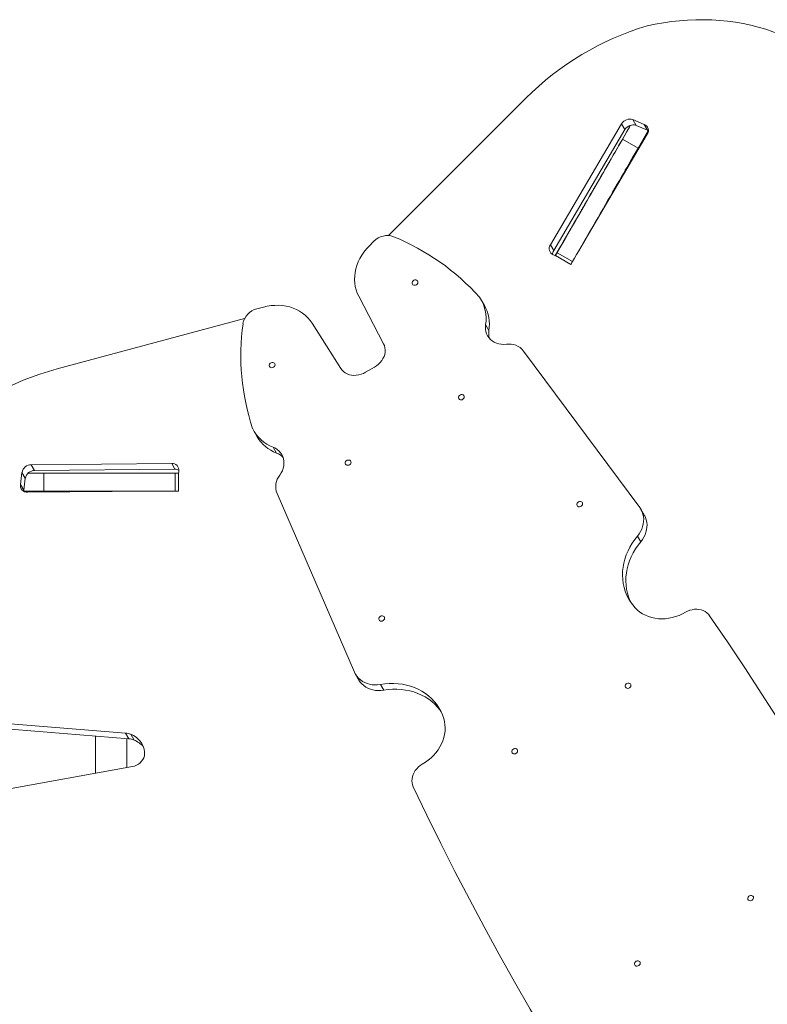
# Model space of a CAD drawing. Units: millimetres. Extents: x 1623 to 12423, y 1314 to 11820.
# Drawn here: x 6143 to 7021, y 7189 to 8345 of the extents above; entities that cross this region are included whole.
import ezdxf

# ---------------------------------------------------------------- set-up
doc = ezdxf.new("R2010")
doc.units = ezdxf.units.MM
doc.layers.add('DiKom', color=7, linetype='Continuous')

msp = doc.modelspace()

# ---------------------------------------------------------------- linework, layer by layer
at = {"layer": 'DiKom', "color": 7, "linetype": 'Continuous', "lineweight": 15}
for p, q in [((6737.3, 8252.4), (6576.2, 8091.3)), ((6876.3, 8221.8), (6862.9, 8227.3)), ((6862.9, 8227.3), (6866.8, 8220.5)), ((6849.7, 8222.4), (6766.1, 8080.4)), ((6853.6, 8215.7), (6770, 8073.6)), ((6860.2, 8220.8), (6848.3, 8200)), ((6849.7, 8222.4), (6853.6, 8215.7)), ((6880.2, 8215.1), (6866.8, 8220.5)), ((6876.3, 8221.8), (6880.2, 8215.1)), ((6881.1, 8214.6), (6880.2, 8215.1)), ((6804.2, 8081.6), (6879.8, 8210.1)), ((6869, 8194), (6850.9, 8204.5)), ((6881, 8214.7), (6869, 8194)), ((6848.8, 8200.9), (6846.8, 8197.5)), ((6848.3, 8200), (6848.3, 8200)), ((6833, 8173.7), (6833, 8173.7)), ((6839.2, 8141.2), (6838.7, 8141.5)), ((6838.8, 8141.6), (6838.8, 8141.6)), ((6839.3, 8141.3), (6838.8, 8141.6)), ((6784.8, 8090.1), (6784.8, 8090.1)), ((6812.2, 8095.5), (6812.3, 8095.4)), ((6812.6, 8096.2), (6812.7, 8096.1)), ((6559.1, 8084.6), (6553.4, 8079)), ((6766.1, 8080.4), (6770, 8073.6)), ((6783.3, 8087.5), (6774.5, 8072.2)), ((6769.6, 8068.7), (6772.9, 8067.3)), ((6772, 8067.9), (6790.2, 8057.4)), ((6773.9, 8071.2), (6792.1, 8060.7)), ((6541.2, 8020.2), (6570.4, 7964.3)), ((6421.7, 8005.3), (6429.4, 8007.4)), ((6688.7, 8009.3), (6684.9, 8016)), ((6187.2, 7934.8), (6407.3, 7993.8)), ((6486.4, 7988.6), (6520.2, 7935.4)), ((6690.1, 7986.8), (6694, 7980)), ((6870.9, 7772.2), (6734.7, 7955.8)), ((6559.6, 7937), (6549.2, 7931)), ((6418.2, 7862), (6422.1, 7855.3)), ((6440.9, 7842.9), (6444.8, 7836.1)), ((6156.9, 7822.4), (6321.8, 7823.8)), ((6160.8, 7815.7), (6156.9, 7822.4)), ((6325.6, 7817.1), (6321.8, 7823.8)), ((6144.2, 7799.1), (6146.1, 7813.4)), ((6150, 7806.7), (6146.1, 7813.4)), ((6153.1, 7812.5), (6177.1, 7812.5)), ((6160.8, 7815.7), (6325.6, 7817.1)), ((6171.9, 7812.5), (6171.9, 7791.5)), ((6176, 7812.5), (6180, 7812.5)), ((6177.1, 7812.5), (6177.1, 7812.5)), ((6207.5, 7812.5), (6207.5, 7812.5)), ((6304.1, 7812.5), (6304.1, 7812.5)), ((6306.9, 7812.5), (6324.6, 7812.5)), ((6325.9, 7791.5), (6325.9, 7812.5)), ((6330.1, 7815), (6329.6, 7811.4)), ((6329.6, 7791.5), (6329.6, 7812.5)), ((6148.1, 7792.4), (6144.2, 7799.1)), ((6148.1, 7792.4), (6150, 7806.7)), ((6148, 7791.4), (6148.1, 7792.4)), ((6148, 7791.5), (6171.9, 7791.5)), ((6301.7, 7791.5), (6152.6, 7790.3)), ((6232.4, 7791.5), (6232.4, 7790.9)), ((6232.5, 7791.5), (6232.5, 7790.9)), ((6536.2, 7579), (6445.4, 7788.7)), ((6876.3, 7763.3), (6872.4, 7770)), ((6868.3, 7738.6), (6872.2, 7731.9)), ((6537.5, 7576.6), (6541.3, 7569.9)), ((6566.6, 7564.5), (6570.5, 7557.8)), ((6267.5, 7507.5), (6065, 7524)), ((6271.4, 7500.8), (6068.9, 7517.2)), ((6232.4, 7460.4), (6232.4, 7503.9)), ((6232.5, 7460.4), (6232.5, 7503.9)), ((6232.5, 7503.9), (6232.5, 7460.4)), ((6271.4, 7500.8), (6267.5, 7507.5)), ((6269, 7501), (6269, 7467)), ((6277.6, 7499.3), (6273.7, 7506.1)), ((6120, 7440.2), (6275.7, 7468.2))]:
    msp.add_line(p, q, dxfattribs=at)
at = {"layer": 'DiKom', "color": 7, "linetype": 'Continuous', "lineweight": 15, "flags": 128}
for points in [[(7081.7, 8302.3), (7074.6, 8307.2), (7067.2, 8311.8), (7059.6, 8316.1), (7051.8, 8320.2), (7043.8, 8323.9), (7035.6, 8327.4), (7027.3, 8330.5), (7018.8, 8333.4), (7010.1, 8335.9), (7001.3, 8338.1), (6992.3, 8340), (6983.3, 8341.6), (6974.1, 8342.8), (6964.9, 8343.7), (6955.5, 8344.3), (6946.1, 8344.6), (6936.7, 8344.5), (6927.2, 8344.2), (6917.7, 8343.4), (6908.2, 8342.4), (6898.7, 8341), (6889.1, 8339.3), (6879.7, 8337.3)], [(6833, 8173.7), (6833.1, 8173.8), (6833.4, 8174.3), (6833.8, 8175.1), (6834.5, 8176.2), (6835.3, 8177.6), (6836.3, 8179.3), (6837.4, 8181.3), (6838.8, 8183.6), (6840.3, 8186.3), (6842, 8189.3), (6843.9, 8192.5), (6846, 8196.1), (6848.2, 8199.9), (6850.6, 8204.1), (6853.2, 8208.5), (6855.9, 8213.3), (6858.8, 8218.3), (6860.2, 8220.8)], [(6773.9, 8071.2), (6776.2, 8075.3), (6778.7, 8079.5), (6781.2, 8083.9), (6783.9, 8088.5), (6786.6, 8093.2), (6789.4, 8098), (6792.2, 8102.9), (6795.1, 8107.9), (6798, 8113), (6800.9, 8118), (6803.9, 8123.1), (6806.8, 8128.2), (6809.7, 8133.3), (6812.6, 8138.3), (6815.5, 8143.2), (6818.3, 8148.1), (6821.1, 8152.9), (6823.7, 8157.6), (6826.4, 8162.1), (6828.9, 8166.5), (6831.3, 8170.7), (6833.6, 8174.7), (6835.8, 8178.5), (6837.9, 8182.1), (6839.9, 8185.5), (6841.7, 8188.6), (6843.3, 8191.5), (6844.8, 8194.1), (6846.2, 8196.4), (6847.4, 8198.5), (6848.4, 8200.3), (6849.2, 8201.7), (6849.9, 8202.9), (6850.4, 8203.7), (6850.7, 8204.3), (6850.8, 8204.5), (6850.8, 8204.4), (6850.6, 8204), (6850.2, 8203.3), (6849.6, 8202.3), (6848.8, 8200.9)], [(6792.1, 8060.7), (6794.4, 8064.8), (6796.9, 8069), (6799.4, 8073.4), (6802.1, 8078), (6804.8, 8082.7), (6807.6, 8087.5), (6810.4, 8092.4), (6813.3, 8097.4), (6816.2, 8102.5), (6819.1, 8107.5), (6822.1, 8112.6), (6825, 8117.7), (6827.9, 8122.8), (6830.8, 8127.8), (6833.7, 8132.7), (6836.5, 8137.6), (6839.2, 8142.4), (6841.9, 8147.1), (6844.5, 8151.6), (6847.1, 8156), (6849.5, 8160.2), (6851.8, 8164.2), (6854, 8168), (6856.1, 8171.6), (6858.1, 8175), (6859.9, 8178.1), (6861.5, 8181), (6863, 8183.6), (6864.4, 8185.9), (6865.6, 8188), (6866.6, 8189.8), (6867.4, 8191.2), (6868.1, 8192.4), (6868.6, 8193.2), (6868.9, 8193.8), (6869, 8194), (6869, 8194)], [(6848.3, 8200), (6847.6, 8198.9), (6847.1, 8198), (6846.7, 8197.3), (6846.4, 8196.8), (6846.3, 8196.6), (6846.3, 8196.6), (6846.5, 8196.9), (6846.8, 8197.5)], [(6833, 8173.7), (6832.9, 8173.5), (6832.7, 8173.1), (6832.2, 8172.3), (6831.6, 8171.2), (6830.8, 8169.8), (6829.8, 8168.1), (6828.7, 8166.2), (6827.4, 8163.9), (6825.9, 8161.4), (6824.3, 8158.6), (6822.6, 8155.5), (6820.7, 8152.2), (6818.6, 8148.7), (6816.5, 8145), (6814.2, 8141), (6811.8, 8136.9), (6809.3, 8132.6), (6806.7, 8128.1), (6804.1, 8123.5), (6801.4, 8118.8), (6798.6, 8114), (6795.7, 8109.1), (6792.9, 8104.1), (6790, 8099.1), (6787, 8094), (6784.1, 8088.9), (6781.2, 8083.9), (6778.3, 8078.9), (6775.4, 8073.9), (6772.6, 8069), (6771.9, 8067.8)], [(6801.5, 8119.1), (6801.6, 8119.2), (6801.9, 8119.7), (6802.3, 8120.4), (6802.8, 8121.4), (6803.4, 8122.4), (6804, 8123.3), (6804.5, 8124.2), (6804.8, 8124.8), (6805, 8125.1), (6805, 8125.1), (6804.8, 8124.8), (6804.5, 8124.2), (6804, 8123.3), (6803.4, 8122.4), (6802.8, 8121.4), (6802.3, 8120.4), (6801.9, 8119.7), (6801.6, 8119.2), (6801.5, 8119.1)], [(6793.7, 8105.5), (6793.8, 8105.7), (6794.1, 8106.2), (6794.5, 8106.9), (6795, 8107.8), (6795.6, 8108.8), (6796.2, 8109.8), (6796.6, 8110.6), (6797, 8111.2), (6797.2, 8111.6), (6797.2, 8111.6), (6797, 8111.2), (6796.6, 8110.6), (6796.2, 8109.8), (6795.6, 8108.8), (6795, 8107.8), (6794.5, 8106.9), (6794.1, 8106.2), (6793.8, 8105.7), (6793.7, 8105.5)], [(6793.8, 8105.7), (6793.9, 8105.9), (6794.2, 8106.3), (6794.6, 8107.1), (6795.1, 8108), (6795.7, 8109), (6796.2, 8109.9), (6796.7, 8110.8), (6797.1, 8111.4), (6797.3, 8111.7), (6797.3, 8111.7), (6797.1, 8111.4), (6796.7, 8110.8), (6796.2, 8109.9), (6795.7, 8109), (6795.1, 8108), (6794.6, 8107.1), (6794.2, 8106.3), (6793.9, 8105.9), (6793.8, 8105.7)], [(6771.9, 8067.8), (6773.6, 8070.6), (6777.1, 8076.8), (6780.9, 8083.3), (6784.8, 8090.1)], [(6783.3, 8087.5), (6784, 8088.7), (6784.5, 8089.6), (6784.9, 8090.3), (6785.2, 8090.8), (6785.3, 8091), (6785.3, 8091), (6785.1, 8090.6), (6784.8, 8090.1)], [(6553.4, 8079), (6550.3, 8075.6), (6547.4, 8072), (6544.8, 8068.3), (6542.6, 8064.4), (6540.7, 8060.4), (6539.1, 8056.3), (6537.9, 8052.2), (6537, 8048), (6536.5, 8043.9), (6536.4, 8039.7), (6536.6, 8035.6), (6537.2, 8031.6), (6538.2, 8027.6), (6539.5, 8023.8), (6541.2, 8020.2)], [(6774.5, 8072.2), (6773.7, 8070.9), (6773, 8069.7), (6772.5, 8068.8), (6772.2, 8068.2), (6772, 8067.9), (6772, 8068), (6772.2, 8068.3), (6772.6, 8069), (6773.2, 8070), (6773.9, 8071.2)], [(6790.2, 8057.4), (6790.2, 8057.5), (6790.4, 8057.8), (6790.8, 8058.5), (6791.4, 8059.5), (6792.1, 8060.7)], [(6604.2, 8034.3), (6603.9, 8035.3), (6603.9, 8036.3), (6604.3, 8037.3), (6605, 8038.2), (6606, 8038.8), (6607.1, 8039.2), (6608.2, 8039.2), (6609.2, 8038.9), (6610, 8038.2), (6610.5, 8037.4), (6610.6, 8036.4), (6610.4, 8035.4), (6609.8, 8034.4), (6609, 8033.6), (6607.9, 8033.1), (6606.8, 8032.9), (6605.8, 8033.1), (6604.8, 8033.6), (6604.2, 8034.3)], [(6429.4, 8007.4), (6433.9, 8008.4), (6438.4, 8009.1), (6442.9, 8009.4), (6447.4, 8009.5), (6451.8, 8009.1), (6456.1, 8008.5), (6460.3, 8007.5), (6464.4, 8006.1), (6468.3, 8004.5), (6471.9, 8002.5), (6475.4, 8000.2), (6478.5, 7997.7), (6481.4, 7994.9), (6484.1, 7991.8), (6486.4, 7988.6)], [(6714.5, 7963.7), (6711.5, 7963.6), (6708.5, 7963.7), (6705.6, 7964.3), (6702.9, 7965.1), (6700.3, 7966.2), (6698, 7967.7), (6695.9, 7969.4), (6694.1, 7971.4), (6692.5, 7973.6), (6691.3, 7976), (6690.5, 7978.6), (6690, 7981.2), (6689.9, 7984), (6690.1, 7986.8)], [(6570.4, 7964.3), (6571.4, 7962.1), (6572, 7959.6), (6572.2, 7957.1), (6572.1, 7954.5), (6571.7, 7951.9), (6570.9, 7949.4), (6569.7, 7946.9), (6568.2, 7944.5), (6566.4, 7942.3), (6564.4, 7940.3), (6562.1, 7938.5), (6559.6, 7937)], [(6436.6, 7937.6), (6436.3, 7938.5), (6436.3, 7939.5), (6436.7, 7940.5), (6437.4, 7941.4), (6438.4, 7942), (6439.5, 7942.4), (6440.6, 7942.4), (6441.6, 7942.1), (6442.4, 7941.5), (6442.9, 7940.6), (6443, 7939.6), (6442.8, 7938.6), (6442.2, 7937.6), (6441.4, 7936.9), (6440.3, 7936.4), (6439.2, 7936.2), (6438.2, 7936.3), (6437.2, 7936.8), (6436.6, 7937.6)], [(6520.2, 7935.4), (6521.7, 7933.4), (6523.4, 7931.6), (6525.5, 7930.1), (6527.8, 7928.9), (6530.3, 7928), (6532.9, 7927.4), (6535.6, 7927.2), (6538.4, 7927.3), (6541.2, 7927.8), (6544, 7928.5), (6546.7, 7929.6), (6549.2, 7931)], [(6658.7, 7899.9), (6658.4, 7900.8), (6658.4, 7901.8), (6658.8, 7902.8), (6659.6, 7903.7), (6660.5, 7904.3), (6661.6, 7904.7), (6662.7, 7904.7), (6663.7, 7904.4), (6664.5, 7903.8), (6665, 7902.9), (6665.1, 7901.9), (6664.9, 7900.9), (6664.3, 7899.9), (6663.5, 7899.2), (6662.5, 7898.7), (6661.4, 7898.5), (6660.3, 7898.6), (6659.4, 7899.1), (6658.7, 7899.9)], [(6448.6, 7810.3), (6450.3, 7812.8), (6451.6, 7815.4), (6452.6, 7818.2), (6453.3, 7821), (6453.5, 7823.8), (6453.5, 7826.5), (6453, 7829.2), (6452.2, 7831.8), (6451.1, 7834.2), (6449.6, 7836.4), (6447.8, 7838.4), (6445.7, 7840.2), (6443.4, 7841.7), (6440.9, 7842.9)], [(6525.8, 7823.1), (6525.4, 7824), (6525.5, 7825.1), (6525.9, 7826.1), (6526.6, 7826.9), (6527.6, 7827.6), (6528.6, 7827.9), (6529.7, 7827.9), (6530.8, 7827.6), (6531.5, 7827), (6532, 7826.2), (6532.2, 7825.2), (6532, 7824.1), (6531.4, 7823.2), (6530.5, 7822.4), (6529.5, 7821.9), (6528.4, 7821.7), (6527.3, 7821.9), (6526.4, 7822.4), (6525.8, 7823.1)], [(6207.5, 7812.5), (6207.3, 7812.5), (6206.8, 7812.5), (6205.9, 7812.5), (6204.6, 7812.5), (6203, 7812.5), (6201, 7812.5), (6198.7, 7812.5), (6196, 7812.5), (6192.9, 7812.5), (6189.5, 7812.5), (6185.7, 7812.5), (6181.6, 7812.5), (6177.2, 7812.5), (6172.4, 7812.5), (6167.2, 7812.5), (6161.8, 7812.5), (6156, 7812.5), (6153.1, 7812.5)], [(6325.9, 7812.5), (6321.1, 7812.5), (6316.2, 7812.5), (6311.1, 7812.5), (6305.8, 7812.5), (6300.4, 7812.5), (6294.8, 7812.5), (6289.2, 7812.5), (6283.4, 7812.5), (6277.6, 7812.5), (6271.7, 7812.5), (6265.9, 7812.5), (6260, 7812.5), (6254.2, 7812.5), (6248.4, 7812.5), (6242.6, 7812.5), (6237, 7812.5), (6231.5, 7812.5), (6226.1, 7812.5), (6220.9, 7812.5), (6215.8, 7812.5), (6211, 7812.5), (6206.3, 7812.5), (6201.9, 7812.5), (6197.8, 7812.5), (6193.9, 7812.5), (6190.2, 7812.5), (6186.9, 7812.5), (6183.9, 7812.5), (6181.2, 7812.5), (6178.8, 7812.5), (6176.8, 7812.5), (6175.1, 7812.5), (6173.8, 7812.5), (6172.8, 7812.5), (6172.2, 7812.5), (6171.9, 7812.5), (6172, 7812.5), (6172.5, 7812.5), (6173.3, 7812.5), (6174.5, 7812.5), (6176, 7812.5)], [(6177.1, 7812.5), (6178.3, 7812.5), (6179.4, 7812.5), (6180.2, 7812.5), (6180.8, 7812.5), (6181, 7812.5), (6181, 7812.5), (6180.6, 7812.5), (6180, 7812.5)], [(6207.5, 7812.5), (6207.7, 7812.5), (6208.2, 7812.5), (6209.1, 7812.5), (6210.4, 7812.5), (6211.9, 7812.5), (6213.9, 7812.5), (6216.2, 7812.5), (6218.8, 7812.5), (6221.7, 7812.5), (6224.9, 7812.5), (6228.4, 7812.5), (6232.2, 7812.5), (6236.3, 7812.5), (6240.6, 7812.5), (6245.2, 7812.5), (6250, 7812.5), (6254.9, 7812.5), (6260.1, 7812.5), (6265.4, 7812.5), (6270.9, 7812.5), (6276.4, 7812.5), (6282.1, 7812.5), (6287.8, 7812.5), (6293.7, 7812.5), (6299.5, 7812.5), (6305.3, 7812.5), (6311.2, 7812.5), (6317, 7812.5), (6322.7, 7812.5), (6328.4, 7812.5), (6329.8, 7812.5)], [(6270.5, 7812.5), (6270.4, 7812.5), (6269.8, 7812.5), (6269, 7812.5), (6267.9, 7812.5), (6266.8, 7812.5), (6265.6, 7812.5), (6264.7, 7812.5), (6264, 7812.5), (6263.6, 7812.5), (6263.6, 7812.5), (6264, 7812.5), (6264.7, 7812.5), (6265.6, 7812.5), (6266.8, 7812.5), (6267.9, 7812.5), (6269, 7812.5), (6269.8, 7812.5), (6270.4, 7812.5), (6270.5, 7812.5)], [(6286, 7812.5), (6285.8, 7812.5), (6285.3, 7812.5), (6284.4, 7812.5), (6283.4, 7812.5), (6282.2, 7812.5), (6281.1, 7812.5), (6280.1, 7812.5), (6279.4, 7812.5), (6279.1, 7812.5), (6279.1, 7812.5), (6279.4, 7812.5), (6280.1, 7812.5), (6281.1, 7812.5), (6282.2, 7812.5), (6283.4, 7812.5), (6284.4, 7812.5), (6285.3, 7812.5), (6285.8, 7812.5), (6286, 7812.5)], [(6286.2, 7812.5), (6286, 7812.5), (6285.4, 7812.5), (6284.6, 7812.5), (6283.5, 7812.5), (6282.4, 7812.5), (6281.3, 7812.5), (6280.3, 7812.5), (6279.6, 7812.5), (6279.2, 7812.5), (6279.2, 7812.5), (6279.6, 7812.5), (6280.3, 7812.5), (6281.3, 7812.5), (6282.4, 7812.5), (6283.5, 7812.5), (6284.6, 7812.5), (6285.4, 7812.5), (6286, 7812.5), (6286.2, 7812.5)], [(6306.9, 7812.5), (6305.7, 7812.5), (6304.6, 7812.5), (6303.7, 7812.5), (6303.2, 7812.5), (6302.9, 7812.5), (6303, 7812.5), (6303.4, 7812.5), (6304.1, 7812.5)], [(6329.8, 7812.5), (6326.5, 7812.5), (6319.3, 7812.5), (6311.8, 7812.5), (6304.1, 7812.5)], [(6324.6, 7812.5), (6326.2, 7812.5), (6327.6, 7812.5), (6328.6, 7812.5), (6329.3, 7812.5), (6329.6, 7812.5), (6329.6, 7812.5), (6329.1, 7812.5), (6328.4, 7812.5), (6327.3, 7812.5), (6325.9, 7812.5)], [(6325.9, 7791.5), (6321.1, 7791.5), (6316.2, 7791.5), (6311.1, 7791.5), (6305.8, 7791.5), (6300.4, 7791.5), (6294.8, 7791.5), (6289.2, 7791.5), (6283.4, 7791.5), (6277.6, 7791.5), (6271.7, 7791.5), (6265.9, 7791.5), (6260, 7791.5), (6254.2, 7791.5), (6248.4, 7791.5), (6242.6, 7791.5), (6237, 7791.5), (6231.5, 7791.5), (6226.1, 7791.5), (6220.9, 7791.5), (6215.8, 7791.5), (6211, 7791.5), (6206.3, 7791.5), (6201.9, 7791.5), (6197.8, 7791.5), (6193.9, 7791.5), (6190.2, 7791.5), (6186.9, 7791.5), (6183.9, 7791.5), (6181.2, 7791.5), (6178.8, 7791.5), (6176.8, 7791.5), (6175.1, 7791.5), (6173.8, 7791.5), (6172.8, 7791.5), (6172.2, 7791.5), (6171.9, 7791.5), (6171.9, 7791.5)], [(6329.6, 7791.5), (6329.6, 7791.5), (6329.1, 7791.5), (6328.4, 7791.5), (6327.3, 7791.5), (6325.9, 7791.5)], [(6797.5, 7774.4), (6797.2, 7775.3), (6797.2, 7776.3), (6797.6, 7777.3), (6798.3, 7778.2), (6799.3, 7778.8), (6800.4, 7779.2), (6801.5, 7779.2), (6802.5, 7778.9), (6803.3, 7778.3), (6803.7, 7777.4), (6803.9, 7776.4), (6803.7, 7775.4), (6803.1, 7774.4), (6802.3, 7773.7), (6801.2, 7773.2), (6800.1, 7773), (6799, 7773.1), (6798.1, 7773.6), (6797.5, 7774.4)], [(6868.3, 7738.6), (6870.3, 7741.3), (6872, 7744), (6873.3, 7746.9), (6874.4, 7749.8), (6875.1, 7752.8), (6875.5, 7755.8), (6875.6, 7758.8), (6875.3, 7761.7), (6874.7, 7764.5), (6873.8, 7767.3), (6872.5, 7769.8), (6870.9, 7772.2)], [(6872.2, 7731.9), (6874.2, 7734.5), (6875.8, 7737.3), (6877.2, 7740.1), (6878.3, 7743.1), (6879, 7746.1), (6879.4, 7749.1), (6879.5, 7752), (6879.2, 7755), (6878.6, 7757.8), (6877.6, 7760.5), (6876.4, 7763.1), (6876.3, 7763.3)], [(6865.7, 7654.3), (6862.7, 7657.9), (6860, 7661.6), (6857.6, 7665.6), (6855.6, 7669.7), (6853.9, 7674), (6852.6, 7678.5), (6851.6, 7683.1), (6851, 7687.8), (6850.8, 7692.5), (6850.9, 7697.3), (6851.5, 7702.1), (6852.3, 7706.9), (6853.6, 7711.7), (6855.2, 7716.5), (6857.2, 7721.2), (6859.5, 7725.7), (6862.1, 7730.2), (6865.1, 7734.5), (6868.3, 7738.6)], [(6860.4, 7661), (6859.5, 7663), (6857.8, 7667.3), (6856.5, 7671.8), (6855.5, 7676.3), (6854.9, 7681), (6854.7, 7685.8), (6854.8, 7690.6), (6855.3, 7695.4), (6856.2, 7700.2), (6857.5, 7705), (6859.1, 7709.8), (6861.1, 7714.4), (6863.4, 7719), (6866, 7723.5), (6869, 7727.8), (6872.2, 7731.9)], [(6924.7, 7649.3), (6921, 7647.3), (6917.1, 7645.5), (6913.1, 7644.1), (6909.1, 7643), (6905, 7642.2), (6900.9, 7641.7), (6896.8, 7641.5), (6892.8, 7641.7), (6888.8, 7642.2), (6885, 7643), (6881.3, 7644.2), (6877.7, 7645.7), (6874.4, 7647.4), (6871.2, 7649.5), (6868.3, 7651.8), (6865.7, 7654.3)], [(6953, 7645.2), (6951.5, 7647), (6949.8, 7648.7), (6947.7, 7650.1), (6945.5, 7651.2), (6943.1, 7652.1), (6940.5, 7652.6), (6937.9, 7652.8), (6935.2, 7652.7), (6932.5, 7652.3), (6929.8, 7651.6), (6927.2, 7650.6), (6924.7, 7649.3)], [(6565.1, 7640.2), (6564.8, 7641.1), (6564.8, 7642.1), (6565.2, 7643.1), (6565.9, 7644), (6566.9, 7644.7), (6568, 7645), (6569.1, 7645), (6570.1, 7644.7), (6570.9, 7644.1), (6571.3, 7643.2), (6571.5, 7642.2), (6571.3, 7641.2), (6570.7, 7640.3), (6569.9, 7639.5), (6568.8, 7639), (6567.7, 7638.8), (6566.6, 7639), (6565.7, 7639.4), (6565.1, 7640.2)], [(7146.5, 7331.9), (7128.6, 7364.1), (7110.4, 7396.1), (7091.8, 7427.9), (7073, 7459.5), (7053.8, 7491), (7034.3, 7522.2), (7014.4, 7553.2), (6994.3, 7584.1), (6973.8, 7614.7), (6953, 7645.2)], [(6566.6, 7564.5), (6563.4, 7564.1), (6560.2, 7564), (6557, 7564.2), (6553.9, 7564.8), (6551, 7565.6), (6548.2, 7566.8), (6545.6, 7568.2), (6543.2, 7569.9), (6541, 7571.9), (6539.1, 7574.1), (6537.5, 7576.4), (6536.2, 7579)], [(6570.5, 7557.8), (6567.3, 7557.4), (6564.1, 7557.3), (6560.9, 7557.5), (6557.8, 7558.1), (6554.9, 7558.9), (6552.1, 7560.1), (6549.5, 7561.5), (6547.1, 7563.2), (6544.9, 7565.2), (6543, 7567.3), (6541.4, 7569.7), (6541.3, 7569.9)], [(6641, 7524.6), (6639.4, 7528.9), (6637.5, 7533.2), (6635.3, 7537.2), (6632.7, 7541), (6629.8, 7544.6), (6626.6, 7548), (6623.1, 7551.2), (6619.4, 7554), (6615.4, 7556.6), (6611.1, 7558.9), (6606.7, 7560.8), (6602.1, 7562.5), (6597.3, 7563.8), (6592.4, 7564.7), (6587.4, 7565.4), (6582.2, 7565.7), (6577.1, 7565.6), (6571.9, 7565.2), (6566.6, 7564.5)], [(6637.8, 7532.5), (6636.6, 7534.3), (6633.7, 7537.9), (6630.5, 7541.3), (6627, 7544.4), (6623.3, 7547.3), (6619.3, 7549.9), (6615, 7552.1), (6610.6, 7554.1), (6606, 7555.7), (6601.2, 7557), (6596.3, 7558), (6591.2, 7558.7), (6586.1, 7558.9), (6580.9, 7558.9), (6575.7, 7558.5), (6570.5, 7557.8)], [(6854.2, 7561.2), (6853.9, 7562.2), (6853.9, 7563.2), (6854.3, 7564.2), (6855.1, 7565.1), (6856, 7565.7), (6857.1, 7566.1), (6858.2, 7566.1), (6859.2, 7565.8), (6860, 7565.1), (6860.5, 7564.3), (6860.6, 7563.3), (6860.4, 7562.3), (6859.8, 7561.3), (6859, 7560.5), (6858, 7560), (6856.9, 7559.9), (6855.8, 7560), (6854.9, 7560.5), (6854.2, 7561.2)], [(6615.8, 7471), (6619.4, 7473.2), (6622.9, 7475.7), (6626.1, 7478.4), (6629.1, 7481.3), (6631.9, 7484.5), (6634.3, 7487.8), (6636.5, 7491.2), (6638.4, 7494.8), (6639.9, 7498.5), (6641.1, 7502.3), (6642, 7506), (6642.5, 7509.8), (6642.6, 7513.6), (6642.4, 7517.3), (6641.9, 7521), (6641, 7524.6)], [(6721.3, 7484.5), (6720.9, 7485.4), (6721, 7486.4), (6721.4, 7487.4), (6722.1, 7488.3), (6723.1, 7489), (6724.1, 7489.3), (6725.2, 7489.3), (6726.3, 7489), (6727, 7488.4), (6727.5, 7487.5), (6727.7, 7486.5), (6727.5, 7485.5), (6726.9, 7484.5), (6726, 7483.8), (6725, 7483.3), (6723.9, 7483.1), (6722.8, 7483.2), (6721.9, 7483.7), (6721.3, 7484.5)], [(6275.7, 7468.2), (6278.2, 7468.8), (6280.5, 7469.8), (6282.7, 7471.1), (6284.7, 7472.6), (6286.5, 7474.4), (6287.9, 7476.5), (6289, 7478.6), (6289.7, 7480.9), (6290, 7483.1), (6290, 7485.4)], [(6605.2, 7444.4), (6604.4, 7446.6), (6603.8, 7449), (6603.6, 7451.4), (6603.8, 7453.9), (6604.2, 7456.4), (6605.1, 7458.9), (6606.2, 7461.3), (6607.6, 7463.6), (6609.3, 7465.7), (6611.3, 7467.7), (6613.5, 7469.4), (6615.8, 7471)], [(6779.8, 7120.2), (6760.9, 7151.8), (6742.3, 7183.6), (6724, 7215.5), (6706, 7247.7), (6688.4, 7280), (6671.1, 7312.5), (6654.1, 7345.2), (6637.5, 7378.1), (6621.2, 7411.1), (6605.2, 7444.4)], [(6998, 7312.1), (6997.7, 7313.1), (6997.8, 7314.1), (6998.2, 7315.1), (6998.9, 7316), (6999.8, 7316.6), (7000.9, 7316.9), (7002, 7317), (7003, 7316.6), (7003.8, 7316), (7004.3, 7315.2), (7004.5, 7314.2), (7004.2, 7313.1), (7003.7, 7312.2), (7002.8, 7311.4), (7001.8, 7310.9), (7000.7, 7310.7), (6999.6, 7310.9), (6998.7, 7311.4), (6998, 7312.1)], [(6865.1, 7235.4), (6864.8, 7236.3), (6864.8, 7237.3), (6865.2, 7238.3), (6865.9, 7239.2), (6866.9, 7239.8), (6868, 7240.2), (6869.1, 7240.2), (6870.1, 7239.9), (6870.9, 7239.3), (6871.4, 7238.4), (6871.5, 7237.4), (6871.3, 7236.4), (6870.7, 7235.4), (6869.9, 7234.7), (6868.8, 7234.2), (6867.7, 7234), (6866.6, 7234.1), (6865.7, 7234.6), (6865.1, 7235.4)]]:
    msp.add_lwpolyline(points, dxfattribs=at)
at = {"layer": 'DiKom', "color": 7, "linetype": 'Continuous', "lineweight": 15}
for centre, radius, start, end in [((6977.7, 8011.2), 340.6, 106.734, 134.9163), ((6859.2, 8216.9), 11, 70.4529, 149.7977), ((6863.1, 8210.2), 11, 70.4529, 149.7977), ((6873.3, 8214.5), 7.88, 325.9295, 67.316), ((6836.2, 8135.4), 0.925, 83.6596, 137.4866), ((6818.8, 8105.8), 0.661, 98.8346, 143.8074), ((6574.7, 8069.5), 21.8, 69.9739, 136.0477), ((6479.1, 7836.7), 273.4, 41.7846, 67.8574), ((6772.6, 8076), 7.88, 145.9295, 247.316), ((6777.8, 8068.9), 9.12, 148.8677, 178.728), ((6646.2, 7993.9), 44.5, 350.7372, 34.144), ((6649.9, 7987.2), 44.7, 350.7861, 29.5985), ((6426.9, 7984.2), 21.8, 103.9528, 170.0252), ((6676.4, 7950.5), 273.5, 172.141, 198.213), ((6714.1, 7976.9), 20.4, 171.0743, 197.9578), ((6717.7, 7942.2), 21.8, 38.6, 98.4793), ((6275.9, 7606), 340.6, 105.0837, 133.266), ((6456.6, 7884.5), 44.5, 205.8532, 249.2611), ((6460.6, 7877.9), 44.7, 210.4079, 249.2121), ((6437.4, 7817.1), 20.4, 42.0487, 68.924), ((6157, 7811.4), 11, 90.2023, 169.5471), ((6322.3, 7816), 7.88, 352.684, 94.0705), ((6160.9, 7804.7), 11, 90.2023, 169.5471), ((6325.8, 7808), 9.12, 61.272, 91.1323), ((6152, 7798.1), 7.88, 172.684, 274.0705), ((6465.7, 7796.7), 21.8, 141.5204, 201.3973), ((6265.7, 7485.4), 22.1, 68.8128, 85.5343), ((6269.6, 7478.7), 22.1, 68.8128, 85.5343), ((6265, 7482.4), 25.2, 6.6926, 69.6136), ((6268.2, 7474.8), 26.2, 39.4536, 69.0611)]:
    msp.add_arc(centre, radius, start, end, dxfattribs=at)

doc.saveas('drawing.dxf')
